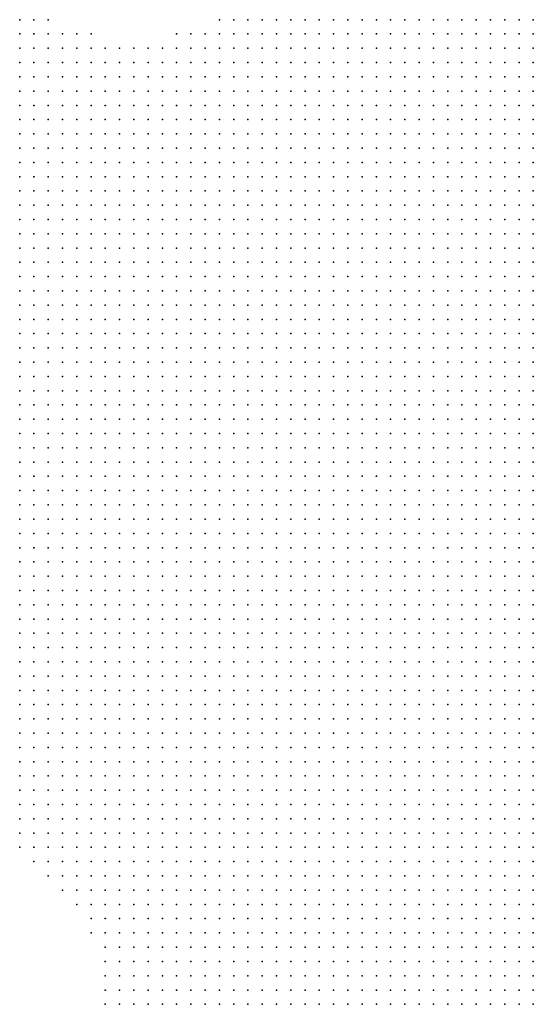
# Model space of a CAD drawing. Units: inches. Extents: x -1.18 to 1.18, y -1.13 to 1.13.
# Drawn here: x -0.29 to -0.22, y -0.57 to -0.43 of the extents above; entities that cross this region are included whole.
import ezdxf

# ---------------------------------------------------------------- set-up
doc = ezdxf.new("R2010")
doc.units = ezdxf.units.IN
doc.header["$MEASUREMENT"] = 0
doc.header["$PDMODE"] = 32
doc.header["$PDSIZE"] = 1e-05

msp = doc.modelspace()

# ---------------------------------------------------------------- linework, layer by layer
at = {"color": 0}
for p in [(-0.294, -0.43), (-0.292, -0.43), (-0.29, -0.43), (-0.266, -0.43), (-0.264, -0.43), (-0.262, -0.43), (-0.26, -0.43), (-0.258, -0.43), (-0.256, -0.43), (-0.254, -0.43), (-0.252, -0.43), (-0.25, -0.43), (-0.248, -0.43), (-0.246, -0.43), (-0.244, -0.43), (-0.242, -0.43), (-0.24, -0.43), (-0.238, -0.43), (-0.236, -0.43), (-0.234, -0.43), (-0.232, -0.43), (-0.23, -0.43), (-0.228, -0.43), (-0.226, -0.43), (-0.224, -0.43), (-0.222, -0.43), (-0.294, -0.432), (-0.292, -0.432), (-0.29, -0.432), (-0.288, -0.432), (-0.286, -0.432), (-0.284, -0.432), (-0.272, -0.432), (-0.27, -0.432), (-0.268, -0.432), (-0.266, -0.432), (-0.264, -0.432), (-0.262, -0.432), (-0.26, -0.432), (-0.258, -0.432), (-0.256, -0.432), (-0.254, -0.432), (-0.252, -0.432), (-0.25, -0.432), (-0.248, -0.432), (-0.246, -0.432), (-0.244, -0.432), (-0.242, -0.432), (-0.24, -0.432), (-0.238, -0.432), (-0.236, -0.432), (-0.234, -0.432), (-0.232, -0.432), (-0.23, -0.432), (-0.228, -0.432), (-0.226, -0.432), (-0.224, -0.432), (-0.222, -0.432), (-0.294, -0.434), (-0.292, -0.434), (-0.29, -0.434), (-0.288, -0.434), (-0.286, -0.434), (-0.284, -0.434), (-0.282, -0.434), (-0.28, -0.434), (-0.278, -0.434), (-0.276, -0.434), (-0.274, -0.434), (-0.272, -0.434), (-0.27, -0.434), (-0.268, -0.434), (-0.266, -0.434), (-0.264, -0.434), (-0.262, -0.434), (-0.26, -0.434), (-0.258, -0.434), (-0.256, -0.434), (-0.254, -0.434), (-0.252, -0.434), (-0.25, -0.434), (-0.248, -0.434), (-0.246, -0.434), (-0.244, -0.434), (-0.242, -0.434), (-0.24, -0.434), (-0.238, -0.434), (-0.236, -0.434), (-0.234, -0.434), (-0.232, -0.434), (-0.23, -0.434), (-0.228, -0.434), (-0.226, -0.434), (-0.224, -0.434), (-0.222, -0.434), (-0.294, -0.436), (-0.292, -0.436), (-0.29, -0.436), (-0.288, -0.436), (-0.286, -0.436), (-0.284, -0.436), (-0.282, -0.436), (-0.28, -0.436), (-0.278, -0.436), (-0.276, -0.436), (-0.274, -0.436), (-0.272, -0.436), (-0.27, -0.436), (-0.268, -0.436), (-0.266, -0.436), (-0.264, -0.436), (-0.262, -0.436), (-0.26, -0.436), (-0.258, -0.436), (-0.256, -0.436), (-0.254, -0.436), (-0.252, -0.436), (-0.25, -0.436), (-0.248, -0.436), (-0.246, -0.436), (-0.244, -0.436), (-0.242, -0.436), (-0.24, -0.436), (-0.238, -0.436), (-0.236, -0.436), (-0.234, -0.436), (-0.232, -0.436), (-0.23, -0.436), (-0.228, -0.436), (-0.226, -0.436), (-0.224, -0.436), (-0.222, -0.436), (-0.294, -0.438), (-0.292, -0.438), (-0.29, -0.438), (-0.288, -0.438), (-0.286, -0.438), (-0.284, -0.438), (-0.282, -0.438), (-0.28, -0.438), (-0.278, -0.438), (-0.276, -0.438), (-0.274, -0.438), (-0.272, -0.438), (-0.27, -0.438), (-0.268, -0.438), (-0.266, -0.438), (-0.264, -0.438), (-0.262, -0.438), (-0.26, -0.438), (-0.258, -0.438), (-0.256, -0.438), (-0.254, -0.438), (-0.252, -0.438), (-0.25, -0.438), (-0.248, -0.438), (-0.246, -0.438), (-0.244, -0.438), (-0.242, -0.438), (-0.24, -0.438), (-0.238, -0.438), (-0.236, -0.438), (-0.234, -0.438), (-0.232, -0.438), (-0.23, -0.438), (-0.228, -0.438), (-0.226, -0.438), (-0.224, -0.438), (-0.222, -0.438), (-0.294, -0.44), (-0.292, -0.44), (-0.29, -0.44), (-0.288, -0.44), (-0.286, -0.44), (-0.284, -0.44), (-0.282, -0.44), (-0.28, -0.44), (-0.278, -0.44), (-0.276, -0.44), (-0.274, -0.44), (-0.272, -0.44), (-0.27, -0.44), (-0.268, -0.44), (-0.266, -0.44), (-0.264, -0.44), (-0.262, -0.44), (-0.26, -0.44), (-0.258, -0.44), (-0.256, -0.44), (-0.254, -0.44), (-0.252, -0.44), (-0.25, -0.44), (-0.248, -0.44), (-0.246, -0.44), (-0.244, -0.44), (-0.242, -0.44), (-0.24, -0.44), (-0.238, -0.44), (-0.236, -0.44), (-0.234, -0.44), (-0.232, -0.44), (-0.23, -0.44), (-0.228, -0.44), (-0.226, -0.44), (-0.224, -0.44), (-0.222, -0.44), (-0.294, -0.442), (-0.292, -0.442), (-0.29, -0.442), (-0.288, -0.442), (-0.286, -0.442), (-0.284, -0.442), (-0.282, -0.442), (-0.28, -0.442), (-0.278, -0.442), (-0.276, -0.442), (-0.274, -0.442), (-0.272, -0.442), (-0.27, -0.442), (-0.268, -0.442), (-0.266, -0.442), (-0.264, -0.442), (-0.262, -0.442), (-0.26, -0.442), (-0.258, -0.442), (-0.256, -0.442), (-0.254, -0.442), (-0.252, -0.442), (-0.25, -0.442), (-0.248, -0.442), (-0.246, -0.442), (-0.244, -0.442), (-0.242, -0.442), (-0.24, -0.442), (-0.238, -0.442), (-0.236, -0.442), (-0.234, -0.442), (-0.232, -0.442), (-0.23, -0.442), (-0.228, -0.442), (-0.226, -0.442), (-0.224, -0.442), (-0.222, -0.442), (-0.294, -0.444), (-0.292, -0.444), (-0.29, -0.444), (-0.288, -0.444), (-0.286, -0.444), (-0.284, -0.444), (-0.282, -0.444), (-0.28, -0.444), (-0.278, -0.444), (-0.276, -0.444), (-0.274, -0.444), (-0.272, -0.444), (-0.27, -0.444), (-0.268, -0.444), (-0.266, -0.444), (-0.264, -0.444), (-0.262, -0.444), (-0.26, -0.444), (-0.258, -0.444), (-0.256, -0.444), (-0.254, -0.444), (-0.252, -0.444), (-0.25, -0.444), (-0.248, -0.444), (-0.246, -0.444), (-0.244, -0.444), (-0.242, -0.444), (-0.24, -0.444), (-0.238, -0.444), (-0.236, -0.444), (-0.234, -0.444), (-0.232, -0.444), (-0.23, -0.444), (-0.228, -0.444), (-0.226, -0.444), (-0.224, -0.444), (-0.222, -0.444), (-0.294, -0.446), (-0.292, -0.446), (-0.29, -0.446), (-0.288, -0.446), (-0.286, -0.446), (-0.284, -0.446), (-0.282, -0.446), (-0.28, -0.446), (-0.278, -0.446), (-0.276, -0.446), (-0.274, -0.446), (-0.272, -0.446), (-0.27, -0.446), (-0.268, -0.446), (-0.266, -0.446), (-0.264, -0.446), (-0.262, -0.446), (-0.26, -0.446), (-0.258, -0.446), (-0.256, -0.446), (-0.254, -0.446), (-0.252, -0.446), (-0.25, -0.446), (-0.248, -0.446), (-0.246, -0.446), (-0.244, -0.446), (-0.242, -0.446), (-0.24, -0.446), (-0.238, -0.446), (-0.236, -0.446), (-0.234, -0.446), (-0.232, -0.446), (-0.23, -0.446), (-0.228, -0.446), (-0.226, -0.446), (-0.224, -0.446), (-0.222, -0.446), (-0.294, -0.448), (-0.292, -0.448), (-0.29, -0.448), (-0.288, -0.448), (-0.286, -0.448), (-0.284, -0.448), (-0.282, -0.448), (-0.28, -0.448), (-0.278, -0.448), (-0.276, -0.448), (-0.274, -0.448), (-0.272, -0.448), (-0.27, -0.448), (-0.268, -0.448), (-0.266, -0.448), (-0.264, -0.448), (-0.262, -0.448), (-0.26, -0.448), (-0.258, -0.448), (-0.256, -0.448), (-0.254, -0.448), (-0.252, -0.448), (-0.25, -0.448), (-0.248, -0.448), (-0.246, -0.448), (-0.244, -0.448), (-0.242, -0.448), (-0.24, -0.448), (-0.238, -0.448), (-0.236, -0.448), (-0.234, -0.448), (-0.232, -0.448), (-0.23, -0.448), (-0.228, -0.448), (-0.226, -0.448), (-0.224, -0.448), (-0.222, -0.448), (-0.294, -0.45), (-0.292, -0.45), (-0.29, -0.45), (-0.288, -0.45), (-0.286, -0.45), (-0.284, -0.45), (-0.282, -0.45), (-0.28, -0.45), (-0.278, -0.45), (-0.276, -0.45), (-0.274, -0.45), (-0.272, -0.45), (-0.27, -0.45), (-0.268, -0.45), (-0.266, -0.45), (-0.264, -0.45), (-0.262, -0.45), (-0.26, -0.45), (-0.258, -0.45), (-0.256, -0.45), (-0.254, -0.45), (-0.252, -0.45), (-0.25, -0.45), (-0.248, -0.45), (-0.246, -0.45), (-0.244, -0.45), (-0.242, -0.45), (-0.24, -0.45), (-0.238, -0.45), (-0.236, -0.45), (-0.234, -0.45), (-0.232, -0.45), (-0.23, -0.45), (-0.228, -0.45), (-0.226, -0.45), (-0.224, -0.45), (-0.222, -0.45), (-0.294, -0.452), (-0.292, -0.452), (-0.29, -0.452), (-0.288, -0.452), (-0.286, -0.452), (-0.284, -0.452), (-0.282, -0.452), (-0.28, -0.452), (-0.278, -0.452), (-0.276, -0.452), (-0.274, -0.452), (-0.272, -0.452), (-0.27, -0.452), (-0.268, -0.452), (-0.266, -0.452), (-0.264, -0.452), (-0.262, -0.452), (-0.26, -0.452), (-0.258, -0.452), (-0.256, -0.452), (-0.254, -0.452), (-0.252, -0.452), (-0.25, -0.452), (-0.248, -0.452), (-0.246, -0.452), (-0.244, -0.452), (-0.242, -0.452), (-0.24, -0.452), (-0.238, -0.452), (-0.236, -0.452), (-0.234, -0.452), (-0.232, -0.452), (-0.23, -0.452), (-0.228, -0.452), (-0.226, -0.452), (-0.224, -0.452), (-0.222, -0.452), (-0.294, -0.454), (-0.292, -0.454), (-0.29, -0.454), (-0.288, -0.454), (-0.286, -0.454), (-0.284, -0.454), (-0.282, -0.454), (-0.28, -0.454), (-0.278, -0.454), (-0.276, -0.454), (-0.274, -0.454), (-0.272, -0.454), (-0.27, -0.454), (-0.268, -0.454), (-0.266, -0.454), (-0.264, -0.454), (-0.262, -0.454), (-0.26, -0.454), (-0.258, -0.454), (-0.256, -0.454), (-0.254, -0.454), (-0.252, -0.454), (-0.25, -0.454), (-0.248, -0.454), (-0.246, -0.454), (-0.244, -0.454), (-0.242, -0.454), (-0.24, -0.454), (-0.238, -0.454), (-0.236, -0.454), (-0.234, -0.454), (-0.232, -0.454), (-0.23, -0.454), (-0.228, -0.454), (-0.226, -0.454), (-0.224, -0.454), (-0.222, -0.454), (-0.294, -0.456), (-0.292, -0.456), (-0.29, -0.456), (-0.288, -0.456), (-0.286, -0.456), (-0.284, -0.456), (-0.282, -0.456), (-0.28, -0.456), (-0.278, -0.456), (-0.276, -0.456), (-0.274, -0.456), (-0.272, -0.456), (-0.27, -0.456), (-0.268, -0.456), (-0.266, -0.456), (-0.264, -0.456), (-0.262, -0.456), (-0.26, -0.456), (-0.258, -0.456), (-0.256, -0.456), (-0.254, -0.456), (-0.252, -0.456), (-0.25, -0.456), (-0.248, -0.456), (-0.246, -0.456), (-0.244, -0.456), (-0.242, -0.456), (-0.24, -0.456), (-0.238, -0.456), (-0.236, -0.456), (-0.234, -0.456), (-0.232, -0.456), (-0.23, -0.456), (-0.228, -0.456), (-0.226, -0.456), (-0.224, -0.456), (-0.222, -0.456), (-0.294, -0.458), (-0.292, -0.458), (-0.29, -0.458), (-0.288, -0.458), (-0.286, -0.458), (-0.284, -0.458), (-0.282, -0.458), (-0.28, -0.458), (-0.278, -0.458), (-0.276, -0.458), (-0.274, -0.458), (-0.272, -0.458), (-0.27, -0.458), (-0.268, -0.458), (-0.266, -0.458), (-0.264, -0.458), (-0.262, -0.458), (-0.26, -0.458), (-0.258, -0.458), (-0.256, -0.458), (-0.254, -0.458), (-0.252, -0.458), (-0.25, -0.458), (-0.248, -0.458), (-0.246, -0.458), (-0.244, -0.458), (-0.242, -0.458), (-0.24, -0.458), (-0.238, -0.458), (-0.236, -0.458), (-0.234, -0.458), (-0.232, -0.458), (-0.23, -0.458), (-0.228, -0.458), (-0.226, -0.458), (-0.224, -0.458), (-0.222, -0.458), (-0.294, -0.46), (-0.292, -0.46), (-0.29, -0.46), (-0.288, -0.46), (-0.286, -0.46), (-0.284, -0.46), (-0.282, -0.46), (-0.28, -0.46), (-0.278, -0.46), (-0.276, -0.46), (-0.274, -0.46), (-0.272, -0.46), (-0.27, -0.46), (-0.268, -0.46), (-0.266, -0.46), (-0.264, -0.46), (-0.262, -0.46), (-0.26, -0.46), (-0.258, -0.46), (-0.256, -0.46), (-0.254, -0.46), (-0.252, -0.46), (-0.25, -0.46), (-0.248, -0.46), (-0.246, -0.46), (-0.244, -0.46), (-0.242, -0.46), (-0.24, -0.46), (-0.238, -0.46), (-0.236, -0.46), (-0.234, -0.46), (-0.232, -0.46), (-0.23, -0.46), (-0.228, -0.46), (-0.226, -0.46), (-0.224, -0.46), (-0.222, -0.46), (-0.294, -0.462), (-0.292, -0.462), (-0.29, -0.462), (-0.288, -0.462), (-0.286, -0.462), (-0.284, -0.462), (-0.282, -0.462), (-0.28, -0.462), (-0.278, -0.462), (-0.276, -0.462), (-0.274, -0.462), (-0.272, -0.462), (-0.27, -0.462), (-0.268, -0.462), (-0.266, -0.462), (-0.264, -0.462), (-0.262, -0.462), (-0.26, -0.462), (-0.258, -0.462), (-0.256, -0.462), (-0.254, -0.462), (-0.252, -0.462), (-0.25, -0.462), (-0.248, -0.462), (-0.246, -0.462), (-0.244, -0.462), (-0.242, -0.462), (-0.24, -0.462), (-0.238, -0.462), (-0.236, -0.462), (-0.234, -0.462), (-0.232, -0.462), (-0.23, -0.462), (-0.228, -0.462), (-0.226, -0.462), (-0.224, -0.462), (-0.222, -0.462), (-0.294, -0.464), (-0.292, -0.464), (-0.29, -0.464), (-0.288, -0.464), (-0.286, -0.464), (-0.284, -0.464), (-0.282, -0.464), (-0.28, -0.464), (-0.278, -0.464), (-0.276, -0.464), (-0.274, -0.464), (-0.272, -0.464), (-0.27, -0.464), (-0.268, -0.464), (-0.266, -0.464), (-0.264, -0.464), (-0.262, -0.464), (-0.26, -0.464), (-0.258, -0.464), (-0.256, -0.464), (-0.254, -0.464), (-0.252, -0.464), (-0.25, -0.464), (-0.248, -0.464), (-0.246, -0.464), (-0.244, -0.464), (-0.242, -0.464), (-0.24, -0.464), (-0.238, -0.464), (-0.236, -0.464), (-0.234, -0.464), (-0.232, -0.464), (-0.23, -0.464), (-0.228, -0.464), (-0.226, -0.464), (-0.224, -0.464), (-0.222, -0.464), (-0.294, -0.466), (-0.292, -0.466), (-0.29, -0.466), (-0.288, -0.466), (-0.286, -0.466), (-0.284, -0.466), (-0.282, -0.466), (-0.28, -0.466), (-0.278, -0.466), (-0.276, -0.466), (-0.274, -0.466), (-0.272, -0.466), (-0.27, -0.466), (-0.268, -0.466), (-0.266, -0.466), (-0.264, -0.466), (-0.262, -0.466), (-0.26, -0.466), (-0.258, -0.466), (-0.256, -0.466), (-0.254, -0.466), (-0.252, -0.466), (-0.25, -0.466), (-0.248, -0.466), (-0.246, -0.466), (-0.244, -0.466), (-0.242, -0.466), (-0.24, -0.466), (-0.238, -0.466), (-0.236, -0.466), (-0.234, -0.466), (-0.232, -0.466), (-0.23, -0.466), (-0.228, -0.466), (-0.226, -0.466), (-0.224, -0.466), (-0.222, -0.466), (-0.294, -0.468), (-0.292, -0.468), (-0.29, -0.468), (-0.288, -0.468), (-0.286, -0.468), (-0.284, -0.468), (-0.282, -0.468), (-0.28, -0.468), (-0.278, -0.468), (-0.276, -0.468), (-0.274, -0.468), (-0.272, -0.468), (-0.27, -0.468), (-0.268, -0.468), (-0.266, -0.468), (-0.264, -0.468), (-0.262, -0.468), (-0.26, -0.468), (-0.258, -0.468), (-0.256, -0.468), (-0.254, -0.468), (-0.252, -0.468), (-0.25, -0.468), (-0.248, -0.468), (-0.246, -0.468), (-0.244, -0.468), (-0.242, -0.468), (-0.24, -0.468), (-0.238, -0.468), (-0.236, -0.468), (-0.234, -0.468), (-0.232, -0.468), (-0.23, -0.468), (-0.228, -0.468), (-0.226, -0.468), (-0.224, -0.468), (-0.222, -0.468), (-0.294, -0.47), (-0.292, -0.47), (-0.29, -0.47), (-0.288, -0.47), (-0.286, -0.47), (-0.284, -0.47), (-0.282, -0.47), (-0.28, -0.47), (-0.278, -0.47), (-0.276, -0.47), (-0.274, -0.47), (-0.272, -0.47), (-0.27, -0.47), (-0.268, -0.47), (-0.266, -0.47), (-0.264, -0.47), (-0.262, -0.47), (-0.26, -0.47), (-0.258, -0.47), (-0.256, -0.47), (-0.254, -0.47), (-0.252, -0.47), (-0.25, -0.47), (-0.248, -0.47), (-0.246, -0.47), (-0.244, -0.47), (-0.242, -0.47), (-0.24, -0.47), (-0.238, -0.47), (-0.236, -0.47), (-0.234, -0.47), (-0.232, -0.47), (-0.23, -0.47), (-0.228, -0.47), (-0.226, -0.47), (-0.224, -0.47), (-0.222, -0.47), (-0.294, -0.472), (-0.292, -0.472), (-0.29, -0.472), (-0.288, -0.472), (-0.286, -0.472), (-0.284, -0.472), (-0.282, -0.472), (-0.28, -0.472), (-0.278, -0.472), (-0.276, -0.472), (-0.274, -0.472), (-0.272, -0.472), (-0.27, -0.472), (-0.268, -0.472), (-0.266, -0.472), (-0.264, -0.472), (-0.262, -0.472), (-0.26, -0.472), (-0.258, -0.472), (-0.256, -0.472), (-0.254, -0.472), (-0.252, -0.472), (-0.25, -0.472), (-0.248, -0.472), (-0.246, -0.472), (-0.244, -0.472), (-0.242, -0.472), (-0.24, -0.472), (-0.238, -0.472), (-0.236, -0.472), (-0.234, -0.472), (-0.232, -0.472), (-0.23, -0.472), (-0.228, -0.472), (-0.226, -0.472), (-0.224, -0.472), (-0.222, -0.472), (-0.294, -0.474), (-0.292, -0.474), (-0.29, -0.474), (-0.288, -0.474), (-0.286, -0.474), (-0.284, -0.474), (-0.282, -0.474), (-0.28, -0.474), (-0.278, -0.474), (-0.276, -0.474), (-0.274, -0.474), (-0.272, -0.474), (-0.27, -0.474), (-0.268, -0.474), (-0.266, -0.474), (-0.264, -0.474), (-0.262, -0.474), (-0.26, -0.474), (-0.258, -0.474), (-0.256, -0.474), (-0.254, -0.474), (-0.252, -0.474), (-0.25, -0.474), (-0.248, -0.474), (-0.246, -0.474), (-0.244, -0.474), (-0.242, -0.474), (-0.24, -0.474), (-0.238, -0.474), (-0.236, -0.474), (-0.234, -0.474), (-0.232, -0.474), (-0.23, -0.474), (-0.228, -0.474), (-0.226, -0.474), (-0.224, -0.474), (-0.222, -0.474), (-0.294, -0.476), (-0.292, -0.476), (-0.29, -0.476), (-0.288, -0.476), (-0.286, -0.476), (-0.284, -0.476), (-0.282, -0.476), (-0.28, -0.476), (-0.278, -0.476), (-0.276, -0.476), (-0.274, -0.476), (-0.272, -0.476), (-0.27, -0.476), (-0.268, -0.476), (-0.266, -0.476), (-0.264, -0.476), (-0.262, -0.476), (-0.26, -0.476), (-0.258, -0.476), (-0.256, -0.476), (-0.254, -0.476), (-0.252, -0.476), (-0.25, -0.476), (-0.248, -0.476), (-0.246, -0.476), (-0.244, -0.476), (-0.242, -0.476), (-0.24, -0.476), (-0.238, -0.476), (-0.236, -0.476), (-0.234, -0.476), (-0.232, -0.476), (-0.23, -0.476), (-0.228, -0.476), (-0.226, -0.476), (-0.224, -0.476), (-0.222, -0.476), (-0.294, -0.478), (-0.292, -0.478), (-0.29, -0.478), (-0.288, -0.478), (-0.286, -0.478), (-0.284, -0.478), (-0.282, -0.478), (-0.28, -0.478), (-0.278, -0.478), (-0.276, -0.478), (-0.274, -0.478), (-0.272, -0.478), (-0.27, -0.478), (-0.268, -0.478), (-0.266, -0.478), (-0.264, -0.478), (-0.262, -0.478), (-0.26, -0.478), (-0.258, -0.478), (-0.256, -0.478), (-0.254, -0.478), (-0.252, -0.478), (-0.25, -0.478), (-0.248, -0.478), (-0.246, -0.478), (-0.244, -0.478), (-0.242, -0.478), (-0.24, -0.478), (-0.238, -0.478), (-0.236, -0.478), (-0.234, -0.478), (-0.232, -0.478), (-0.23, -0.478), (-0.228, -0.478), (-0.226, -0.478), (-0.224, -0.478), (-0.222, -0.478), (-0.294, -0.48), (-0.292, -0.48), (-0.29, -0.48), (-0.288, -0.48), (-0.286, -0.48), (-0.284, -0.48), (-0.282, -0.48), (-0.28, -0.48), (-0.278, -0.48), (-0.276, -0.48), (-0.274, -0.48), (-0.272, -0.48), (-0.27, -0.48), (-0.268, -0.48), (-0.266, -0.48), (-0.264, -0.48), (-0.262, -0.48), (-0.26, -0.48), (-0.258, -0.48), (-0.256, -0.48), (-0.254, -0.48), (-0.252, -0.48), (-0.25, -0.48), (-0.248, -0.48), (-0.246, -0.48), (-0.244, -0.48), (-0.242, -0.48), (-0.24, -0.48), (-0.238, -0.48), (-0.236, -0.48), (-0.234, -0.48), (-0.232, -0.48), (-0.23, -0.48), (-0.228, -0.48), (-0.226, -0.48), (-0.224, -0.48), (-0.222, -0.48), (-0.294, -0.482), (-0.292, -0.482), (-0.29, -0.482), (-0.288, -0.482), (-0.286, -0.482), (-0.284, -0.482), (-0.282, -0.482), (-0.28, -0.482), (-0.278, -0.482), (-0.276, -0.482), (-0.274, -0.482), (-0.272, -0.482), (-0.27, -0.482), (-0.268, -0.482), (-0.266, -0.482), (-0.264, -0.482), (-0.262, -0.482), (-0.26, -0.482), (-0.258, -0.482), (-0.256, -0.482), (-0.254, -0.482), (-0.252, -0.482), (-0.25, -0.482), (-0.248, -0.482), (-0.246, -0.482), (-0.244, -0.482), (-0.242, -0.482), (-0.24, -0.482), (-0.238, -0.482), (-0.236, -0.482), (-0.234, -0.482), (-0.232, -0.482), (-0.23, -0.482), (-0.228, -0.482), (-0.226, -0.482), (-0.224, -0.482), (-0.222, -0.482), (-0.294, -0.484), (-0.292, -0.484), (-0.29, -0.484), (-0.288, -0.484), (-0.286, -0.484), (-0.284, -0.484), (-0.282, -0.484), (-0.28, -0.484), (-0.278, -0.484), (-0.276, -0.484), (-0.274, -0.484), (-0.272, -0.484), (-0.27, -0.484), (-0.268, -0.484), (-0.266, -0.484), (-0.264, -0.484), (-0.262, -0.484), (-0.26, -0.484), (-0.258, -0.484), (-0.256, -0.484), (-0.254, -0.484), (-0.252, -0.484), (-0.25, -0.484), (-0.248, -0.484), (-0.246, -0.484), (-0.244, -0.484), (-0.242, -0.484), (-0.24, -0.484), (-0.238, -0.484), (-0.236, -0.484), (-0.234, -0.484), (-0.232, -0.484), (-0.23, -0.484), (-0.228, -0.484), (-0.226, -0.484), (-0.224, -0.484), (-0.222, -0.484), (-0.294, -0.486), (-0.292, -0.486), (-0.29, -0.486), (-0.288, -0.486), (-0.286, -0.486), (-0.284, -0.486), (-0.282, -0.486), (-0.28, -0.486), (-0.278, -0.486), (-0.276, -0.486), (-0.274, -0.486), (-0.272, -0.486), (-0.27, -0.486), (-0.268, -0.486), (-0.266, -0.486), (-0.264, -0.486), (-0.262, -0.486), (-0.26, -0.486), (-0.258, -0.486), (-0.256, -0.486), (-0.254, -0.486), (-0.252, -0.486), (-0.25, -0.486), (-0.248, -0.486), (-0.246, -0.486), (-0.244, -0.486), (-0.242, -0.486), (-0.24, -0.486), (-0.238, -0.486), (-0.236, -0.486), (-0.234, -0.486), (-0.232, -0.486), (-0.23, -0.486), (-0.228, -0.486), (-0.226, -0.486), (-0.224, -0.486), (-0.222, -0.486), (-0.294, -0.488), (-0.292, -0.488), (-0.29, -0.488), (-0.288, -0.488), (-0.286, -0.488), (-0.284, -0.488), (-0.282, -0.488), (-0.28, -0.488), (-0.278, -0.488), (-0.276, -0.488), (-0.274, -0.488), (-0.272, -0.488), (-0.27, -0.488), (-0.268, -0.488), (-0.266, -0.488), (-0.264, -0.488), (-0.262, -0.488), (-0.26, -0.488), (-0.258, -0.488), (-0.256, -0.488), (-0.254, -0.488), (-0.252, -0.488), (-0.25, -0.488), (-0.248, -0.488), (-0.246, -0.488), (-0.244, -0.488), (-0.242, -0.488), (-0.24, -0.488), (-0.238, -0.488), (-0.236, -0.488), (-0.234, -0.488), (-0.232, -0.488), (-0.23, -0.488), (-0.228, -0.488), (-0.226, -0.488), (-0.224, -0.488), (-0.222, -0.488), (-0.294, -0.49), (-0.292, -0.49), (-0.29, -0.49), (-0.288, -0.49), (-0.286, -0.49), (-0.284, -0.49), (-0.282, -0.49), (-0.28, -0.49), (-0.278, -0.49), (-0.276, -0.49), (-0.274, -0.49), (-0.272, -0.49), (-0.27, -0.49), (-0.268, -0.49), (-0.266, -0.49), (-0.264, -0.49), (-0.262, -0.49), (-0.26, -0.49), (-0.258, -0.49), (-0.256, -0.49), (-0.254, -0.49), (-0.252, -0.49), (-0.25, -0.49), (-0.248, -0.49), (-0.246, -0.49), (-0.244, -0.49), (-0.242, -0.49), (-0.24, -0.49), (-0.238, -0.49), (-0.236, -0.49), (-0.234, -0.49), (-0.232, -0.49), (-0.23, -0.49), (-0.228, -0.49), (-0.226, -0.49), (-0.224, -0.49), (-0.222, -0.49), (-0.294, -0.492), (-0.292, -0.492), (-0.29, -0.492), (-0.288, -0.492), (-0.286, -0.492), (-0.284, -0.492), (-0.282, -0.492), (-0.28, -0.492), (-0.278, -0.492), (-0.276, -0.492), (-0.274, -0.492), (-0.272, -0.492), (-0.27, -0.492), (-0.268, -0.492), (-0.266, -0.492), (-0.264, -0.492), (-0.262, -0.492), (-0.26, -0.492), (-0.258, -0.492), (-0.256, -0.492), (-0.254, -0.492), (-0.252, -0.492), (-0.25, -0.492), (-0.248, -0.492), (-0.246, -0.492), (-0.244, -0.492), (-0.242, -0.492), (-0.24, -0.492), (-0.238, -0.492), (-0.236, -0.492), (-0.234, -0.492), (-0.232, -0.492), (-0.23, -0.492), (-0.228, -0.492), (-0.226, -0.492), (-0.224, -0.492), (-0.222, -0.492), (-0.294, -0.494), (-0.292, -0.494), (-0.29, -0.494), (-0.288, -0.494), (-0.286, -0.494), (-0.284, -0.494), (-0.282, -0.494), (-0.28, -0.494), (-0.278, -0.494), (-0.276, -0.494), (-0.274, -0.494), (-0.272, -0.494), (-0.27, -0.494), (-0.268, -0.494), (-0.266, -0.494), (-0.264, -0.494), (-0.262, -0.494), (-0.26, -0.494), (-0.258, -0.494), (-0.256, -0.494), (-0.254, -0.494), (-0.252, -0.494), (-0.25, -0.494), (-0.248, -0.494), (-0.246, -0.494), (-0.244, -0.494), (-0.242, -0.494), (-0.24, -0.494), (-0.238, -0.494), (-0.236, -0.494), (-0.234, -0.494), (-0.232, -0.494), (-0.23, -0.494), (-0.228, -0.494), (-0.226, -0.494), (-0.224, -0.494), (-0.222, -0.494), (-0.294, -0.496), (-0.292, -0.496), (-0.29, -0.496), (-0.288, -0.496), (-0.286, -0.496), (-0.284, -0.496), (-0.282, -0.496), (-0.28, -0.496), (-0.278, -0.496), (-0.276, -0.496), (-0.274, -0.496), (-0.272, -0.496), (-0.27, -0.496), (-0.268, -0.496), (-0.266, -0.496), (-0.264, -0.496), (-0.262, -0.496), (-0.26, -0.496), (-0.258, -0.496), (-0.256, -0.496), (-0.254, -0.496), (-0.252, -0.496), (-0.25, -0.496), (-0.248, -0.496), (-0.246, -0.496), (-0.244, -0.496), (-0.242, -0.496), (-0.24, -0.496), (-0.238, -0.496), (-0.236, -0.496), (-0.234, -0.496), (-0.232, -0.496), (-0.23, -0.496), (-0.228, -0.496), (-0.226, -0.496), (-0.224, -0.496), (-0.222, -0.496), (-0.294, -0.498), (-0.292, -0.498), (-0.29, -0.498), (-0.288, -0.498), (-0.286, -0.498), (-0.284, -0.498), (-0.282, -0.498), (-0.28, -0.498), (-0.278, -0.498), (-0.276, -0.498), (-0.274, -0.498), (-0.272, -0.498), (-0.27, -0.498), (-0.268, -0.498), (-0.266, -0.498), (-0.264, -0.498), (-0.262, -0.498), (-0.26, -0.498), (-0.258, -0.498), (-0.256, -0.498), (-0.254, -0.498), (-0.252, -0.498), (-0.25, -0.498), (-0.248, -0.498), (-0.246, -0.498), (-0.244, -0.498), (-0.242, -0.498), (-0.24, -0.498), (-0.238, -0.498), (-0.236, -0.498), (-0.234, -0.498), (-0.232, -0.498), (-0.23, -0.498), (-0.228, -0.498), (-0.226, -0.498), (-0.224, -0.498), (-0.222, -0.498), (-0.294, -0.5), (-0.292, -0.5), (-0.29, -0.5), (-0.288, -0.5), (-0.286, -0.5), (-0.284, -0.5), (-0.282, -0.5), (-0.28, -0.5), (-0.278, -0.5), (-0.276, -0.5), (-0.274, -0.5), (-0.272, -0.5), (-0.27, -0.5), (-0.268, -0.5), (-0.266, -0.5), (-0.264, -0.5), (-0.262, -0.5), (-0.26, -0.5), (-0.258, -0.5), (-0.256, -0.5), (-0.254, -0.5), (-0.252, -0.5), (-0.25, -0.5), (-0.248, -0.5), (-0.246, -0.5), (-0.244, -0.5), (-0.242, -0.5), (-0.24, -0.5), (-0.238, -0.5), (-0.236, -0.5), (-0.234, -0.5), (-0.232, -0.5), (-0.23, -0.5), (-0.228, -0.5), (-0.226, -0.5), (-0.224, -0.5), (-0.222, -0.5), (-0.294, -0.502), (-0.292, -0.502), (-0.29, -0.502), (-0.288, -0.502), (-0.286, -0.502), (-0.284, -0.502), (-0.282, -0.502), (-0.28, -0.502), (-0.278, -0.502), (-0.276, -0.502), (-0.274, -0.502), (-0.272, -0.502), (-0.27, -0.502), (-0.268, -0.502), (-0.266, -0.502), (-0.264, -0.502), (-0.262, -0.502), (-0.26, -0.502), (-0.258, -0.502), (-0.256, -0.502), (-0.254, -0.502), (-0.252, -0.502), (-0.25, -0.502), (-0.248, -0.502), (-0.246, -0.502), (-0.244, -0.502), (-0.242, -0.502), (-0.24, -0.502), (-0.238, -0.502), (-0.236, -0.502), (-0.234, -0.502), (-0.232, -0.502), (-0.23, -0.502), (-0.228, -0.502), (-0.226, -0.502), (-0.224, -0.502), (-0.222, -0.502), (-0.294, -0.504), (-0.292, -0.504), (-0.29, -0.504), (-0.288, -0.504), (-0.286, -0.504), (-0.284, -0.504), (-0.282, -0.504), (-0.28, -0.504), (-0.278, -0.504), (-0.276, -0.504), (-0.274, -0.504), (-0.272, -0.504), (-0.27, -0.504), (-0.268, -0.504), (-0.266, -0.504), (-0.264, -0.504), (-0.262, -0.504), (-0.26, -0.504), (-0.258, -0.504), (-0.256, -0.504), (-0.254, -0.504), (-0.252, -0.504), (-0.25, -0.504), (-0.248, -0.504), (-0.246, -0.504), (-0.244, -0.504), (-0.242, -0.504), (-0.24, -0.504), (-0.238, -0.504), (-0.236, -0.504), (-0.234, -0.504), (-0.232, -0.504), (-0.23, -0.504), (-0.228, -0.504), (-0.226, -0.504), (-0.224, -0.504), (-0.222, -0.504), (-0.294, -0.506), (-0.292, -0.506), (-0.29, -0.506), (-0.288, -0.506), (-0.286, -0.506), (-0.284, -0.506), (-0.282, -0.506), (-0.28, -0.506), (-0.278, -0.506), (-0.276, -0.506), (-0.274, -0.506), (-0.272, -0.506), (-0.27, -0.506), (-0.268, -0.506), (-0.266, -0.506), (-0.264, -0.506), (-0.262, -0.506), (-0.26, -0.506), (-0.258, -0.506), (-0.256, -0.506), (-0.254, -0.506), (-0.252, -0.506), (-0.25, -0.506), (-0.248, -0.506), (-0.246, -0.506), (-0.244, -0.506), (-0.242, -0.506), (-0.24, -0.506), (-0.238, -0.506), (-0.236, -0.506), (-0.234, -0.506), (-0.232, -0.506), (-0.23, -0.506), (-0.228, -0.506), (-0.226, -0.506), (-0.224, -0.506), (-0.222, -0.506), (-0.294, -0.508), (-0.292, -0.508), (-0.29, -0.508), (-0.288, -0.508), (-0.286, -0.508), (-0.284, -0.508), (-0.282, -0.508), (-0.28, -0.508), (-0.278, -0.508), (-0.276, -0.508), (-0.274, -0.508), (-0.272, -0.508), (-0.27, -0.508), (-0.268, -0.508), (-0.266, -0.508), (-0.264, -0.508), (-0.262, -0.508), (-0.26, -0.508), (-0.258, -0.508), (-0.256, -0.508), (-0.254, -0.508), (-0.252, -0.508), (-0.25, -0.508), (-0.248, -0.508), (-0.246, -0.508), (-0.244, -0.508), (-0.242, -0.508), (-0.24, -0.508), (-0.238, -0.508), (-0.236, -0.508), (-0.234, -0.508), (-0.232, -0.508), (-0.23, -0.508), (-0.228, -0.508), (-0.226, -0.508), (-0.224, -0.508), (-0.222, -0.508), (-0.294, -0.51), (-0.292, -0.51), (-0.29, -0.51), (-0.288, -0.51), (-0.286, -0.51), (-0.284, -0.51), (-0.282, -0.51), (-0.28, -0.51), (-0.278, -0.51), (-0.276, -0.51), (-0.274, -0.51), (-0.272, -0.51), (-0.27, -0.51), (-0.268, -0.51), (-0.266, -0.51), (-0.264, -0.51), (-0.262, -0.51), (-0.26, -0.51), (-0.258, -0.51), (-0.256, -0.51), (-0.254, -0.51), (-0.252, -0.51), (-0.25, -0.51), (-0.248, -0.51), (-0.246, -0.51), (-0.244, -0.51), (-0.242, -0.51), (-0.24, -0.51), (-0.238, -0.51), (-0.236, -0.51), (-0.234, -0.51), (-0.232, -0.51), (-0.23, -0.51), (-0.228, -0.51), (-0.226, -0.51), (-0.224, -0.51), (-0.222, -0.51), (-0.294, -0.512), (-0.292, -0.512), (-0.29, -0.512), (-0.288, -0.512), (-0.286, -0.512), (-0.284, -0.512), (-0.282, -0.512), (-0.28, -0.512), (-0.278, -0.512), (-0.276, -0.512), (-0.274, -0.512), (-0.272, -0.512), (-0.27, -0.512), (-0.268, -0.512), (-0.266, -0.512), (-0.264, -0.512), (-0.262, -0.512), (-0.26, -0.512), (-0.258, -0.512), (-0.256, -0.512), (-0.254, -0.512), (-0.252, -0.512), (-0.25, -0.512), (-0.248, -0.512), (-0.246, -0.512), (-0.244, -0.512), (-0.242, -0.512), (-0.24, -0.512), (-0.238, -0.512), (-0.236, -0.512), (-0.234, -0.512), (-0.232, -0.512), (-0.23, -0.512), (-0.228, -0.512), (-0.226, -0.512), (-0.224, -0.512), (-0.222, -0.512), (-0.294, -0.514), (-0.292, -0.514), (-0.29, -0.514), (-0.288, -0.514), (-0.286, -0.514), (-0.284, -0.514), (-0.282, -0.514), (-0.28, -0.514), (-0.278, -0.514), (-0.276, -0.514), (-0.274, -0.514), (-0.272, -0.514), (-0.27, -0.514), (-0.268, -0.514), (-0.266, -0.514), (-0.264, -0.514), (-0.262, -0.514), (-0.26, -0.514), (-0.258, -0.514), (-0.256, -0.514), (-0.254, -0.514), (-0.252, -0.514), (-0.25, -0.514), (-0.248, -0.514), (-0.246, -0.514), (-0.244, -0.514), (-0.242, -0.514), (-0.24, -0.514), (-0.238, -0.514), (-0.236, -0.514), (-0.234, -0.514), (-0.232, -0.514), (-0.23, -0.514), (-0.228, -0.514), (-0.226, -0.514), (-0.224, -0.514), (-0.222, -0.514), (-0.294, -0.516), (-0.292, -0.516), (-0.29, -0.516), (-0.288, -0.516), (-0.286, -0.516), (-0.284, -0.516), (-0.282, -0.516), (-0.28, -0.516), (-0.278, -0.516), (-0.276, -0.516), (-0.274, -0.516), (-0.272, -0.516), (-0.27, -0.516), (-0.268, -0.516), (-0.266, -0.516), (-0.264, -0.516), (-0.262, -0.516), (-0.26, -0.516), (-0.258, -0.516), (-0.256, -0.516), (-0.254, -0.516), (-0.252, -0.516), (-0.25, -0.516), (-0.248, -0.516), (-0.246, -0.516), (-0.244, -0.516), (-0.242, -0.516), (-0.24, -0.516), (-0.238, -0.516), (-0.236, -0.516), (-0.234, -0.516), (-0.232, -0.516), (-0.23, -0.516), (-0.228, -0.516), (-0.226, -0.516), (-0.224, -0.516), (-0.222, -0.516), (-0.294, -0.518), (-0.292, -0.518), (-0.29, -0.518), (-0.288, -0.518), (-0.286, -0.518), (-0.284, -0.518), (-0.282, -0.518), (-0.28, -0.518), (-0.278, -0.518), (-0.276, -0.518), (-0.274, -0.518), (-0.272, -0.518), (-0.27, -0.518), (-0.268, -0.518), (-0.266, -0.518), (-0.264, -0.518), (-0.262, -0.518), (-0.26, -0.518), (-0.258, -0.518), (-0.256, -0.518), (-0.254, -0.518), (-0.252, -0.518), (-0.25, -0.518), (-0.248, -0.518), (-0.246, -0.518), (-0.244, -0.518), (-0.242, -0.518), (-0.24, -0.518), (-0.238, -0.518), (-0.236, -0.518), (-0.234, -0.518), (-0.232, -0.518), (-0.23, -0.518), (-0.228, -0.518), (-0.226, -0.518), (-0.224, -0.518), (-0.222, -0.518), (-0.294, -0.52), (-0.292, -0.52), (-0.29, -0.52), (-0.288, -0.52), (-0.286, -0.52), (-0.284, -0.52), (-0.282, -0.52), (-0.28, -0.52), (-0.278, -0.52), (-0.276, -0.52), (-0.274, -0.52), (-0.272, -0.52), (-0.27, -0.52), (-0.268, -0.52), (-0.266, -0.52), (-0.264, -0.52), (-0.262, -0.52), (-0.26, -0.52), (-0.258, -0.52), (-0.256, -0.52), (-0.254, -0.52), (-0.252, -0.52), (-0.25, -0.52), (-0.248, -0.52), (-0.246, -0.52), (-0.244, -0.52), (-0.242, -0.52), (-0.24, -0.52), (-0.238, -0.52), (-0.236, -0.52), (-0.234, -0.52), (-0.232, -0.52), (-0.23, -0.52), (-0.228, -0.52), (-0.226, -0.52), (-0.224, -0.52), (-0.222, -0.52), (-0.294, -0.522), (-0.292, -0.522), (-0.29, -0.522), (-0.288, -0.522), (-0.286, -0.522), (-0.284, -0.522), (-0.282, -0.522), (-0.28, -0.522), (-0.278, -0.522), (-0.276, -0.522), (-0.274, -0.522), (-0.272, -0.522), (-0.27, -0.522), (-0.268, -0.522), (-0.266, -0.522), (-0.264, -0.522), (-0.262, -0.522), (-0.26, -0.522), (-0.258, -0.522), (-0.256, -0.522), (-0.254, -0.522), (-0.252, -0.522), (-0.25, -0.522), (-0.248, -0.522), (-0.246, -0.522), (-0.244, -0.522), (-0.242, -0.522), (-0.24, -0.522), (-0.238, -0.522), (-0.236, -0.522), (-0.234, -0.522), (-0.232, -0.522), (-0.23, -0.522), (-0.228, -0.522), (-0.226, -0.522), (-0.224, -0.522), (-0.222, -0.522), (-0.294, -0.524), (-0.292, -0.524), (-0.29, -0.524), (-0.288, -0.524), (-0.286, -0.524), (-0.284, -0.524), (-0.282, -0.524), (-0.28, -0.524), (-0.278, -0.524), (-0.276, -0.524), (-0.274, -0.524), (-0.272, -0.524), (-0.27, -0.524), (-0.268, -0.524), (-0.266, -0.524), (-0.264, -0.524), (-0.262, -0.524), (-0.26, -0.524), (-0.258, -0.524), (-0.256, -0.524), (-0.254, -0.524), (-0.252, -0.524), (-0.25, -0.524), (-0.248, -0.524), (-0.246, -0.524), (-0.244, -0.524), (-0.242, -0.524), (-0.24, -0.524), (-0.238, -0.524), (-0.236, -0.524), (-0.234, -0.524), (-0.232, -0.524), (-0.23, -0.524), (-0.228, -0.524), (-0.226, -0.524), (-0.224, -0.524), (-0.222, -0.524), (-0.294, -0.526), (-0.292, -0.526), (-0.29, -0.526), (-0.288, -0.526), (-0.286, -0.526), (-0.284, -0.526), (-0.282, -0.526), (-0.28, -0.526), (-0.278, -0.526), (-0.276, -0.526), (-0.274, -0.526), (-0.272, -0.526), (-0.27, -0.526), (-0.268, -0.526), (-0.266, -0.526), (-0.264, -0.526), (-0.262, -0.526), (-0.26, -0.526), (-0.258, -0.526), (-0.256, -0.526), (-0.254, -0.526), (-0.252, -0.526), (-0.25, -0.526), (-0.248, -0.526), (-0.246, -0.526), (-0.244, -0.526), (-0.242, -0.526), (-0.24, -0.526), (-0.238, -0.526), (-0.236, -0.526), (-0.234, -0.526), (-0.232, -0.526), (-0.23, -0.526), (-0.228, -0.526), (-0.226, -0.526), (-0.224, -0.526), (-0.222, -0.526), (-0.294, -0.528), (-0.292, -0.528), (-0.29, -0.528), (-0.288, -0.528), (-0.286, -0.528), (-0.284, -0.528), (-0.282, -0.528), (-0.28, -0.528), (-0.278, -0.528), (-0.276, -0.528), (-0.274, -0.528), (-0.272, -0.528), (-0.27, -0.528), (-0.268, -0.528), (-0.266, -0.528), (-0.264, -0.528), (-0.262, -0.528), (-0.26, -0.528), (-0.258, -0.528), (-0.256, -0.528), (-0.254, -0.528), (-0.252, -0.528), (-0.25, -0.528), (-0.248, -0.528), (-0.246, -0.528), (-0.244, -0.528), (-0.242, -0.528), (-0.24, -0.528), (-0.238, -0.528), (-0.236, -0.528), (-0.234, -0.528), (-0.232, -0.528), (-0.23, -0.528), (-0.228, -0.528), (-0.226, -0.528), (-0.224, -0.528), (-0.222, -0.528), (-0.294, -0.53), (-0.292, -0.53), (-0.29, -0.53), (-0.288, -0.53), (-0.286, -0.53), (-0.284, -0.53), (-0.282, -0.53), (-0.28, -0.53), (-0.278, -0.53), (-0.276, -0.53), (-0.274, -0.53), (-0.272, -0.53), (-0.27, -0.53), (-0.268, -0.53), (-0.266, -0.53), (-0.264, -0.53), (-0.262, -0.53), (-0.26, -0.53), (-0.258, -0.53), (-0.256, -0.53), (-0.254, -0.53), (-0.252, -0.53), (-0.25, -0.53), (-0.248, -0.53), (-0.246, -0.53), (-0.244, -0.53), (-0.242, -0.53), (-0.24, -0.53), (-0.238, -0.53), (-0.236, -0.53), (-0.234, -0.53), (-0.232, -0.53), (-0.23, -0.53), (-0.228, -0.53), (-0.226, -0.53), (-0.224, -0.53), (-0.222, -0.53), (-0.294, -0.532), (-0.292, -0.532), (-0.29, -0.532), (-0.288, -0.532), (-0.286, -0.532), (-0.284, -0.532), (-0.282, -0.532), (-0.28, -0.532), (-0.278, -0.532), (-0.276, -0.532), (-0.274, -0.532), (-0.272, -0.532), (-0.27, -0.532), (-0.268, -0.532), (-0.266, -0.532), (-0.264, -0.532), (-0.262, -0.532), (-0.26, -0.532), (-0.258, -0.532), (-0.256, -0.532), (-0.254, -0.532), (-0.252, -0.532), (-0.25, -0.532), (-0.248, -0.532), (-0.246, -0.532), (-0.244, -0.532), (-0.242, -0.532), (-0.24, -0.532), (-0.238, -0.532), (-0.236, -0.532), (-0.234, -0.532), (-0.232, -0.532), (-0.23, -0.532), (-0.228, -0.532), (-0.226, -0.532), (-0.224, -0.532), (-0.222, -0.532), (-0.294, -0.534), (-0.292, -0.534), (-0.29, -0.534), (-0.288, -0.534), (-0.286, -0.534), (-0.284, -0.534), (-0.282, -0.534), (-0.28, -0.534), (-0.278, -0.534), (-0.276, -0.534), (-0.274, -0.534), (-0.272, -0.534), (-0.27, -0.534), (-0.268, -0.534), (-0.266, -0.534), (-0.264, -0.534), (-0.262, -0.534), (-0.26, -0.534), (-0.258, -0.534), (-0.256, -0.534), (-0.254, -0.534), (-0.252, -0.534), (-0.25, -0.534), (-0.248, -0.534), (-0.246, -0.534), (-0.244, -0.534), (-0.242, -0.534), (-0.24, -0.534), (-0.238, -0.534), (-0.236, -0.534), (-0.234, -0.534), (-0.232, -0.534), (-0.23, -0.534), (-0.228, -0.534), (-0.226, -0.534), (-0.224, -0.534), (-0.222, -0.534), (-0.294, -0.536), (-0.292, -0.536), (-0.29, -0.536), (-0.288, -0.536), (-0.286, -0.536), (-0.284, -0.536), (-0.282, -0.536), (-0.28, -0.536), (-0.278, -0.536), (-0.276, -0.536), (-0.274, -0.536), (-0.272, -0.536), (-0.27, -0.536), (-0.268, -0.536), (-0.266, -0.536), (-0.264, -0.536), (-0.262, -0.536), (-0.26, -0.536), (-0.258, -0.536), (-0.256, -0.536), (-0.254, -0.536), (-0.252, -0.536), (-0.25, -0.536), (-0.248, -0.536), (-0.246, -0.536), (-0.244, -0.536), (-0.242, -0.536), (-0.24, -0.536), (-0.238, -0.536), (-0.236, -0.536), (-0.234, -0.536), (-0.232, -0.536), (-0.23, -0.536), (-0.228, -0.536), (-0.226, -0.536), (-0.224, -0.536), (-0.222, -0.536), (-0.294, -0.538), (-0.292, -0.538), (-0.29, -0.538), (-0.288, -0.538), (-0.286, -0.538), (-0.284, -0.538), (-0.282, -0.538), (-0.28, -0.538), (-0.278, -0.538), (-0.276, -0.538), (-0.274, -0.538), (-0.272, -0.538), (-0.27, -0.538), (-0.268, -0.538), (-0.266, -0.538), (-0.264, -0.538), (-0.262, -0.538), (-0.26, -0.538), (-0.258, -0.538), (-0.256, -0.538), (-0.254, -0.538), (-0.252, -0.538), (-0.25, -0.538), (-0.248, -0.538), (-0.246, -0.538), (-0.244, -0.538), (-0.242, -0.538), (-0.24, -0.538), (-0.238, -0.538), (-0.236, -0.538), (-0.234, -0.538), (-0.232, -0.538), (-0.23, -0.538), (-0.228, -0.538), (-0.226, -0.538), (-0.224, -0.538), (-0.222, -0.538), (-0.294, -0.54), (-0.292, -0.54), (-0.29, -0.54), (-0.288, -0.54), (-0.286, -0.54), (-0.284, -0.54), (-0.282, -0.54), (-0.28, -0.54), (-0.278, -0.54), (-0.276, -0.54), (-0.274, -0.54), (-0.272, -0.54), (-0.27, -0.54), (-0.268, -0.54), (-0.266, -0.54), (-0.264, -0.54), (-0.262, -0.54), (-0.26, -0.54), (-0.258, -0.54), (-0.256, -0.54), (-0.254, -0.54), (-0.252, -0.54), (-0.25, -0.54), (-0.248, -0.54), (-0.246, -0.54), (-0.244, -0.54), (-0.242, -0.54), (-0.24, -0.54), (-0.238, -0.54), (-0.236, -0.54), (-0.234, -0.54), (-0.232, -0.54), (-0.23, -0.54), (-0.228, -0.54), (-0.226, -0.54), (-0.224, -0.54), (-0.222, -0.54), (-0.294, -0.542), (-0.292, -0.542), (-0.29, -0.542), (-0.288, -0.542), (-0.286, -0.542), (-0.284, -0.542), (-0.282, -0.542), (-0.28, -0.542), (-0.278, -0.542), (-0.276, -0.542), (-0.274, -0.542), (-0.272, -0.542), (-0.27, -0.542), (-0.268, -0.542), (-0.266, -0.542), (-0.264, -0.542), (-0.262, -0.542), (-0.26, -0.542), (-0.258, -0.542), (-0.256, -0.542), (-0.254, -0.542), (-0.252, -0.542), (-0.25, -0.542), (-0.248, -0.542), (-0.246, -0.542), (-0.244, -0.542), (-0.242, -0.542), (-0.24, -0.542), (-0.238, -0.542), (-0.236, -0.542), (-0.234, -0.542), (-0.232, -0.542), (-0.23, -0.542), (-0.228, -0.542), (-0.226, -0.542), (-0.224, -0.542), (-0.222, -0.542), (-0.294, -0.544), (-0.292, -0.544), (-0.29, -0.544), (-0.288, -0.544), (-0.286, -0.544), (-0.284, -0.544), (-0.282, -0.544), (-0.28, -0.544), (-0.278, -0.544), (-0.276, -0.544), (-0.274, -0.544), (-0.272, -0.544), (-0.27, -0.544), (-0.268, -0.544), (-0.266, -0.544), (-0.264, -0.544), (-0.262, -0.544), (-0.26, -0.544), (-0.258, -0.544), (-0.256, -0.544), (-0.254, -0.544), (-0.252, -0.544), (-0.25, -0.544), (-0.248, -0.544), (-0.246, -0.544), (-0.244, -0.544), (-0.242, -0.544), (-0.24, -0.544), (-0.238, -0.544), (-0.236, -0.544), (-0.234, -0.544), (-0.232, -0.544), (-0.23, -0.544), (-0.228, -0.544), (-0.226, -0.544), (-0.224, -0.544), (-0.222, -0.544), (-0.294, -0.546), (-0.292, -0.546), (-0.29, -0.546), (-0.288, -0.546), (-0.286, -0.546), (-0.284, -0.546), (-0.282, -0.546), (-0.28, -0.546), (-0.278, -0.546), (-0.276, -0.546), (-0.274, -0.546), (-0.272, -0.546), (-0.27, -0.546), (-0.268, -0.546), (-0.266, -0.546), (-0.264, -0.546), (-0.262, -0.546), (-0.26, -0.546), (-0.258, -0.546), (-0.256, -0.546), (-0.254, -0.546), (-0.252, -0.546), (-0.25, -0.546), (-0.248, -0.546), (-0.246, -0.546), (-0.244, -0.546), (-0.242, -0.546), (-0.24, -0.546), (-0.238, -0.546), (-0.236, -0.546), (-0.234, -0.546), (-0.232, -0.546), (-0.23, -0.546), (-0.228, -0.546), (-0.226, -0.546), (-0.224, -0.546), (-0.222, -0.546), (-0.292, -0.548), (-0.29, -0.548), (-0.288, -0.548), (-0.286, -0.548), (-0.284, -0.548), (-0.282, -0.548), (-0.28, -0.548), (-0.278, -0.548), (-0.276, -0.548), (-0.274, -0.548), (-0.272, -0.548), (-0.27, -0.548), (-0.268, -0.548), (-0.266, -0.548), (-0.264, -0.548), (-0.262, -0.548), (-0.26, -0.548), (-0.258, -0.548), (-0.256, -0.548), (-0.254, -0.548), (-0.252, -0.548), (-0.25, -0.548), (-0.248, -0.548), (-0.246, -0.548), (-0.244, -0.548), (-0.242, -0.548), (-0.24, -0.548), (-0.238, -0.548), (-0.236, -0.548), (-0.234, -0.548), (-0.232, -0.548), (-0.23, -0.548), (-0.228, -0.548), (-0.226, -0.548), (-0.224, -0.548), (-0.222, -0.548), (-0.29, -0.55), (-0.288, -0.55), (-0.286, -0.55), (-0.284, -0.55), (-0.282, -0.55), (-0.28, -0.55), (-0.278, -0.55), (-0.276, -0.55), (-0.274, -0.55), (-0.272, -0.55), (-0.27, -0.55), (-0.268, -0.55), (-0.266, -0.55), (-0.264, -0.55), (-0.262, -0.55), (-0.26, -0.55), (-0.258, -0.55), (-0.256, -0.55), (-0.254, -0.55), (-0.252, -0.55), (-0.25, -0.55), (-0.248, -0.55), (-0.246, -0.55), (-0.244, -0.55), (-0.242, -0.55), (-0.24, -0.55), (-0.238, -0.55), (-0.236, -0.55), (-0.234, -0.55), (-0.232, -0.55), (-0.23, -0.55), (-0.228, -0.55), (-0.226, -0.55), (-0.224, -0.55), (-0.222, -0.55), (-0.288, -0.552), (-0.286, -0.552), (-0.284, -0.552), (-0.282, -0.552), (-0.28, -0.552), (-0.278, -0.552), (-0.276, -0.552), (-0.274, -0.552), (-0.272, -0.552), (-0.27, -0.552), (-0.268, -0.552), (-0.266, -0.552), (-0.264, -0.552), (-0.262, -0.552), (-0.26, -0.552), (-0.258, -0.552), (-0.256, -0.552), (-0.254, -0.552), (-0.252, -0.552), (-0.25, -0.552), (-0.248, -0.552), (-0.246, -0.552), (-0.244, -0.552), (-0.242, -0.552), (-0.24, -0.552), (-0.238, -0.552), (-0.236, -0.552), (-0.234, -0.552), (-0.232, -0.552), (-0.23, -0.552), (-0.228, -0.552), (-0.226, -0.552), (-0.224, -0.552), (-0.222, -0.552), (-0.286, -0.554), (-0.284, -0.554), (-0.282, -0.554), (-0.28, -0.554), (-0.278, -0.554), (-0.276, -0.554), (-0.274, -0.554), (-0.272, -0.554), (-0.27, -0.554), (-0.268, -0.554), (-0.266, -0.554), (-0.264, -0.554), (-0.262, -0.554), (-0.26, -0.554), (-0.258, -0.554), (-0.256, -0.554), (-0.254, -0.554), (-0.252, -0.554), (-0.25, -0.554), (-0.248, -0.554), (-0.246, -0.554), (-0.244, -0.554), (-0.242, -0.554), (-0.24, -0.554), (-0.238, -0.554), (-0.236, -0.554), (-0.234, -0.554), (-0.232, -0.554), (-0.23, -0.554), (-0.228, -0.554), (-0.226, -0.554), (-0.224, -0.554), (-0.222, -0.554), (-0.284, -0.556), (-0.282, -0.556), (-0.28, -0.556), (-0.278, -0.556), (-0.276, -0.556), (-0.274, -0.556), (-0.272, -0.556), (-0.27, -0.556), (-0.268, -0.556), (-0.266, -0.556), (-0.264, -0.556), (-0.262, -0.556), (-0.26, -0.556), (-0.258, -0.556), (-0.256, -0.556), (-0.254, -0.556), (-0.252, -0.556), (-0.25, -0.556), (-0.248, -0.556), (-0.246, -0.556), (-0.244, -0.556), (-0.242, -0.556), (-0.24, -0.556), (-0.238, -0.556), (-0.236, -0.556), (-0.234, -0.556), (-0.232, -0.556), (-0.23, -0.556), (-0.228, -0.556), (-0.226, -0.556), (-0.224, -0.556), (-0.222, -0.556), (-0.284, -0.558), (-0.282, -0.558), (-0.28, -0.558), (-0.278, -0.558), (-0.276, -0.558), (-0.274, -0.558), (-0.272, -0.558), (-0.27, -0.558), (-0.268, -0.558), (-0.266, -0.558), (-0.264, -0.558), (-0.262, -0.558), (-0.26, -0.558), (-0.258, -0.558), (-0.256, -0.558), (-0.254, -0.558), (-0.252, -0.558), (-0.25, -0.558), (-0.248, -0.558), (-0.246, -0.558), (-0.244, -0.558), (-0.242, -0.558), (-0.24, -0.558), (-0.238, -0.558), (-0.236, -0.558), (-0.234, -0.558), (-0.232, -0.558), (-0.23, -0.558), (-0.228, -0.558), (-0.226, -0.558), (-0.224, -0.558), (-0.222, -0.558), (-0.282, -0.56), (-0.28, -0.56), (-0.278, -0.56), (-0.276, -0.56), (-0.274, -0.56), (-0.272, -0.56), (-0.27, -0.56), (-0.268, -0.56), (-0.266, -0.56), (-0.264, -0.56), (-0.262, -0.56), (-0.26, -0.56), (-0.258, -0.56), (-0.256, -0.56), (-0.254, -0.56), (-0.252, -0.56), (-0.25, -0.56), (-0.248, -0.56), (-0.246, -0.56), (-0.244, -0.56), (-0.242, -0.56), (-0.24, -0.56), (-0.238, -0.56), (-0.236, -0.56), (-0.234, -0.56), (-0.232, -0.56), (-0.23, -0.56), (-0.228, -0.56), (-0.226, -0.56), (-0.224, -0.56), (-0.222, -0.56), (-0.282, -0.562), (-0.28, -0.562), (-0.278, -0.562), (-0.276, -0.562), (-0.274, -0.562), (-0.272, -0.562), (-0.27, -0.562), (-0.268, -0.562), (-0.266, -0.562), (-0.264, -0.562), (-0.262, -0.562), (-0.26, -0.562), (-0.258, -0.562), (-0.256, -0.562), (-0.254, -0.562), (-0.252, -0.562), (-0.25, -0.562), (-0.248, -0.562), (-0.246, -0.562), (-0.244, -0.562), (-0.242, -0.562), (-0.24, -0.562), (-0.238, -0.562), (-0.236, -0.562), (-0.234, -0.562), (-0.232, -0.562), (-0.23, -0.562), (-0.228, -0.562), (-0.226, -0.562), (-0.224, -0.562), (-0.222, -0.562), (-0.282, -0.564), (-0.28, -0.564), (-0.278, -0.564), (-0.276, -0.564), (-0.274, -0.564), (-0.272, -0.564), (-0.27, -0.564), (-0.268, -0.564), (-0.266, -0.564), (-0.264, -0.564), (-0.262, -0.564), (-0.26, -0.564), (-0.258, -0.564), (-0.256, -0.564), (-0.254, -0.564), (-0.252, -0.564), (-0.25, -0.564), (-0.248, -0.564), (-0.246, -0.564), (-0.244, -0.564), (-0.242, -0.564), (-0.24, -0.564), (-0.238, -0.564), (-0.236, -0.564), (-0.234, -0.564), (-0.232, -0.564), (-0.23, -0.564), (-0.228, -0.564), (-0.226, -0.564), (-0.224, -0.564), (-0.222, -0.564), (-0.282, -0.566), (-0.28, -0.566), (-0.278, -0.566), (-0.276, -0.566), (-0.274, -0.566), (-0.272, -0.566), (-0.27, -0.566), (-0.268, -0.566), (-0.266, -0.566), (-0.264, -0.566), (-0.262, -0.566), (-0.26, -0.566), (-0.258, -0.566), (-0.256, -0.566), (-0.254, -0.566), (-0.252, -0.566), (-0.25, -0.566), (-0.248, -0.566), (-0.246, -0.566), (-0.244, -0.566), (-0.242, -0.566), (-0.24, -0.566), (-0.238, -0.566), (-0.236, -0.566), (-0.234, -0.566), (-0.232, -0.566), (-0.23, -0.566), (-0.228, -0.566), (-0.226, -0.566), (-0.224, -0.566), (-0.222, -0.566), (-0.282, -0.568), (-0.28, -0.568), (-0.278, -0.568), (-0.276, -0.568), (-0.274, -0.568), (-0.272, -0.568), (-0.27, -0.568), (-0.268, -0.568), (-0.266, -0.568), (-0.264, -0.568), (-0.262, -0.568), (-0.26, -0.568), (-0.258, -0.568), (-0.256, -0.568), (-0.254, -0.568), (-0.252, -0.568), (-0.25, -0.568), (-0.248, -0.568), (-0.246, -0.568), (-0.244, -0.568), (-0.242, -0.568), (-0.24, -0.568), (-0.238, -0.568), (-0.236, -0.568), (-0.234, -0.568), (-0.232, -0.568), (-0.23, -0.568), (-0.228, -0.568), (-0.226, -0.568), (-0.224, -0.568), (-0.222, -0.568)]:
    msp.add_point(p, dxfattribs=at)

doc.saveas('drawing.dxf')
